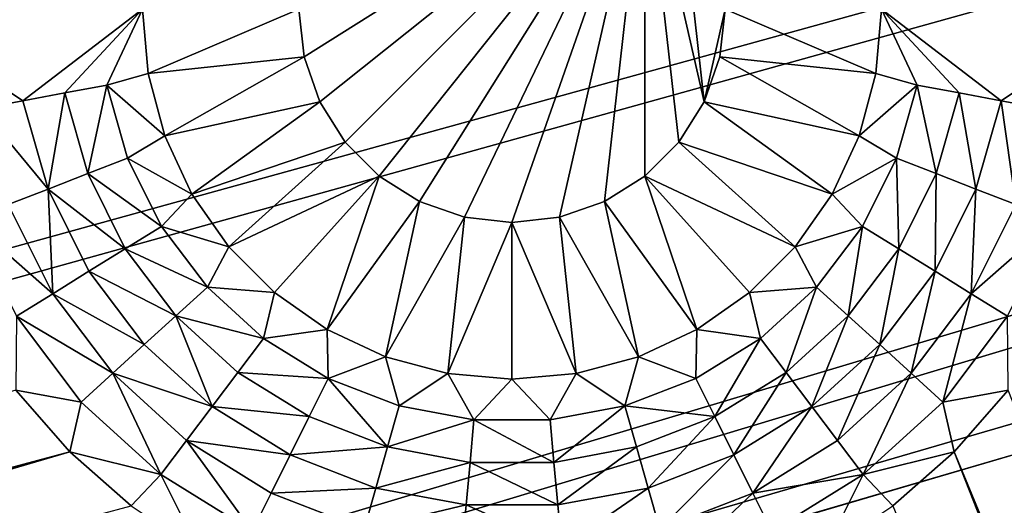
# Model space of a CAD drawing. Extents: x -487 to 107, y -43 to 253.
# Drawn here: x -435 to -432, y 85 to 87 of the extents above; entities that cross this region are included whole.
import ezdxf

# ---------------------------------------------------------------- set-up
doc = ezdxf.new("R2010")
doc.units = 0
doc.header["$MEASUREMENT"] = 0

msp = doc.modelspace()

# ---------------------------------------------------------------- linework, layer by layer
for points in [[(-460.993591, 180.674438, -686.396912), (-408.68045, 220.877914, -686.396912), (-239.614929, 86.052666, -686.396912)], [(-480.270203, 143.258026, -686.396912), (-460.993591, 180.674438, -686.396912), (-271.60788, 21.116159, -686.396912)], [(-460.993591, 180.674438, -686.396912), (-267.169678, 26.105022, -686.396912), (-268.619141, 24.415598, -686.396912)], [(-460.993591, 180.674438, -686.396912), (-268.619141, 24.415598, -686.396912), (-270.098694, 22.752464, -686.396912)], [(-460.993591, 180.674438, -686.396912), (-270.098694, 22.752464, -686.396912), (-271.60788, 21.116159, -686.396912)], [(-460.993591, 180.674438, -686.396912), (-239.614929, 86.052666, -686.396912), (-255.552353, 42.40049, -686.396912)], [(-460.993591, 180.674438, -686.396912), (-260.389679, 34.927181, -686.396912), (-267.169678, 26.105022, -686.396912)], [(-460.993591, 180.674438, -686.396912), (-255.552353, 42.40049, -686.396912), (-260.389679, 34.927181, -686.396912)], [(-480.919952, 141.128967, -686.396912), (-480.270203, 143.258026, -686.396912), (-273.14621, 19.507208, -686.396912)], [(-480.270203, 143.258026, -686.396912), (-271.60788, 21.116159, -686.396912), (-273.14621, 19.507208, -686.396912)], [(-450.85379, 19.507208, -686.396912), (-480.919952, 141.128967, -686.396912), (-273.14621, 19.507208, -686.396912)], [(-445.949097, 85.478371, -685.396912), (-435.034149, 88.403023, -685.396912), (-448.399994, 104.094742, -685.396912)], [(-485.390442, 86.005066, -693.396912), (-485.727692, 88.210648, -693.396912), (-376.981232, 103.704964, -693.396912)], [(-485.013885, 83.805847, -693.396912), (-485.390442, 86.005066, -693.396912), (-376.981232, 103.704964, -693.396912)], [(-485.013885, 83.805847, -693.396912), (-376.981232, 103.704964, -693.396912), (-376.845764, 102.94912, -693.396912)], [(-484.385071, 86.052666, -692.396912), (-376.981232, 103.704964, -692.396912), (-484.723419, 88.252815, -692.396912)], [(-484.007263, 83.858948, -692.396912), (-376.981232, 103.704964, -692.396912), (-484.385071, 86.052666, -692.396912)], [(-484.007263, 83.858948, -692.396912), (-376.845764, 102.94912, -692.396912), (-376.981232, 103.704964, -692.396912)], [(-484.598175, 81.613708, -693.396912), (-485.013885, 83.805847, -693.396912), (-376.845764, 102.94912, -693.396912)], [(-484.143372, 79.429337, -693.396912), (-484.598175, 81.613708, -693.396912), (-376.845764, 102.94912, -693.396912)], [(-483.649628, 77.253433, -693.396912), (-484.143372, 79.429337, -693.396912), (-376.845764, 102.94912, -693.396912)], [(-483.590149, 81.672363, -692.396912), (-376.845764, 102.94912, -692.396912), (-484.007263, 83.858948, -692.396912)], [(-483.649628, 77.253433, -693.396912), (-376.845764, 102.94912, -693.396912), (-376.67218, 102.201111, -693.396912)], [(-483.13385, 79.493614, -692.396912), (-376.845764, 102.94912, -692.396912), (-483.590149, 81.672363, -692.396912)], [(-482.638519, 77.323418, -692.396912), (-376.845764, 102.94912, -692.396912), (-483.13385, 79.493614, -692.396912)], [(-482.638519, 77.323418, -692.396912), (-376.67218, 102.201111, -692.396912), (-376.845764, 102.94912, -692.396912)], [(-483.117157, 75.086685, -693.396912), (-483.649628, 77.253433, -693.396912), (-376.67218, 102.201111, -693.396912)], [(-482.546082, 72.929794, -693.396912), (-483.117157, 75.086685, -693.396912), (-376.67218, 102.201111, -693.396912)], [(-482.104309, 75.162453, -692.396912), (-376.67218, 102.201111, -692.396912), (-482.638519, 77.323418, -692.396912)], [(-481.936615, 70.783432, -693.396912), (-482.546082, 72.929794, -693.396912), (-376.67218, 102.201111, -693.396912)], [(-481.531403, 73.011429, -692.396912), (-376.67218, 102.201111, -692.396912), (-482.104309, 75.162453, -692.396912)], [(-481.936615, 70.783432, -693.396912), (-376.67218, 102.201111, -693.396912), (-376.460938, 101.462852, -693.396912)], [(-480.919952, 70.87104, -692.396912), (-376.67218, 102.201111, -692.396912), (-481.531403, 73.011429, -692.396912)], [(-480.919952, 70.87104, -692.396912), (-376.460938, 101.462852, -692.396912), (-376.67218, 102.201111, -692.396912)], [(-481.28894, 68.648293, -693.396912), (-481.936615, 70.783432, -693.396912), (-376.460938, 101.462852, -693.396912)], [(-480.603241, 66.525055, -693.396912), (-481.28894, 68.648293, -693.396912), (-376.460938, 101.462852, -693.396912)], [(-480.270203, 68.741966, -692.396912), (-376.460938, 101.462852, -692.396912), (-480.919952, 70.87104, -692.396912)], [(-480.603241, 66.525055, -693.396912), (-376.460938, 101.462852, -693.396912), (-376.212585, 100.736244, -693.396912)], [(-479.582306, 66.624901, -692.396912), (-376.460938, 101.462852, -692.396912), (-480.270203, 68.741966, -692.396912)], [(-479.582306, 66.624901, -692.396912), (-376.212585, 100.736244, -692.396912), (-376.460938, 101.462852, -692.396912)], [(-479.879761, 64.414391, -693.396912), (-480.603241, 66.525055, -693.396912), (-376.212585, 100.736244, -693.396912)], [(-479.118713, 62.316978, -693.396912), (-479.879761, 64.414391, -693.396912), (-376.212585, 100.736244, -693.396912)], [(-478.856537, 64.520531, -692.396912), (-376.212585, 100.736244, -692.396912), (-479.582306, 66.624901, -692.396912)], [(-478.320374, 60.233482, -693.396912), (-479.118713, 62.316978, -693.396912), (-376.212585, 100.736244, -693.396912)], [(-478.093109, 62.429523, -692.396912), (-376.212585, 100.736244, -692.396912), (-478.856537, 64.520531, -692.396912)], [(-478.320374, 60.233482, -693.396912), (-376.212585, 100.736244, -693.396912), (-375.927734, 100.02314, -693.396912)], [(-477.292297, 60.352554, -692.396912), (-376.212585, 100.736244, -692.396912), (-478.093109, 62.429523, -692.396912)], [(-477.292297, 60.352554, -692.396912), (-375.927734, 100.02314, -692.396912), (-376.212585, 100.736244, -692.396912)], [(-477.484955, 58.16457, -693.396912), (-478.320374, 60.233482, -693.396912), (-375.927734, 100.02314, -693.396912)], [(-476.612732, 56.110901, -693.396912), (-477.484955, 58.16457, -693.396912), (-375.927734, 100.02314, -693.396912)], [(-476.454285, 58.290298, -692.396912), (-375.927734, 100.02314, -692.396912), (-477.292297, 60.352554, -692.396912)], [(-475.70401, 54.073124, -693.396912), (-476.612732, 56.110901, -693.396912), (-375.927734, 100.02314, -693.396912)], [(-475.579407, 56.24342, -692.396912), (-375.927734, 100.02314, -692.396912), (-476.454285, 58.290298, -692.396912)], [(-475.70401, 54.073124, -693.396912), (-375.927734, 100.02314, -693.396912), (-375.607117, 99.325386, -693.396912)], [(-474.667938, 54.212574, -692.396912), (-375.927734, 100.02314, -692.396912), (-475.579407, 56.24342, -692.396912)], [(-474.667938, 54.212574, -692.396912), (-375.607117, 99.325386, -692.396912), (-375.927734, 100.02314, -692.396912)], [(-474.759033, 52.051891, -693.396912), (-475.70401, 54.073124, -693.396912), (-375.607117, 99.325386, -693.396912)], [(-473.778168, 50.047848, -693.396912), (-474.759033, 52.051891, -693.396912), (-375.607117, 99.325386, -693.396912)], [(-473.720154, 52.198418, -692.396912), (-375.607117, 99.325386, -692.396912), (-474.667938, 54.212574, -692.396912)], [(-472.761658, 48.061634, -693.396912), (-473.778168, 50.047848, -693.396912), (-375.607117, 99.325386, -693.396912)], [(-472.736359, 50.201599, -692.396912), (-375.607117, 99.325386, -692.396912), (-473.720154, 52.198418, -692.396912)], [(-472.761658, 48.061634, -693.396912), (-375.607117, 99.325386, -693.396912), (-375.251587, 98.64476, -693.396912)], [(-471.716858, 48.222763, -692.396912), (-375.607117, 99.325386, -692.396912), (-472.736359, 50.201599, -692.396912)], [(-471.716858, 48.222763, -692.396912), (-375.251587, 98.64476, -692.396912), (-375.607117, 99.325386, -692.396912)], [(-471.709869, 46.093876, -693.396912), (-472.761658, 48.061634, -693.396912), (-375.251587, 98.64476, -693.396912)], [(-470.662018, 46.262543, -692.396912), (-375.251587, 98.64476, -692.396912), (-471.716858, 48.222763, -692.396912)], [(-470.623138, 44.145206, -693.396912), (-471.709869, 46.093876, -693.396912), (-375.251587, 98.64476, -693.396912)], [(-469.572174, 44.321579, -692.396912), (-375.251587, 98.64476, -692.396912), (-470.662018, 46.262543, -692.396912)], [(-469.50177, 42.216248, -693.396912), (-470.623138, 44.145206, -693.396912), (-375.251587, 98.64476, -693.396912)], [(-468.447662, 42.40049, -692.396912), (-375.251587, 98.64476, -692.396912), (-469.572174, 44.321579, -692.396912)], [(-469.50177, 42.216248, -693.396912), (-375.251587, 98.64476, -693.396912), (-374.862061, 97.983017, -693.396912)], [(-468.447662, 42.40049, -692.396912), (-374.862061, 97.983017, -692.396912), (-375.251587, 98.64476, -692.396912)], [(-468.346191, 40.307606, -693.396912), (-469.50177, 42.216248, -693.396912), (-374.862061, 97.983017, -693.396912)], [(-467.288818, 40.499897, -692.396912), (-374.862061, 97.983017, -692.396912), (-468.447662, 42.40049, -692.396912)], [(-467.156677, 38.419899, -693.396912), (-468.346191, 40.307606, -693.396912), (-374.862061, 97.983017, -693.396912)], [(-466.096069, 38.620411, -692.396912), (-374.862061, 97.983017, -692.396912), (-467.288818, 40.499897, -692.396912)], [(-465.933716, 36.553722, -693.396912), (-467.156677, 38.419899, -693.396912), (-374.862061, 97.983017, -693.396912)], [(-466.096069, 38.620411, -692.396912), (-374.439484, 97.341858, -692.396912), (-374.862061, 97.983017, -692.396912)], [(-465.933716, 36.553722, -693.396912), (-374.862061, 97.983017, -693.396912), (-374.439484, 97.341858, -693.396912)], [(-464.869751, 36.762642, -692.396912), (-374.439484, 97.341858, -692.396912), (-466.096069, 38.620411, -692.396912)], [(-464.677582, 34.709671, -693.396912), (-465.933716, 36.553722, -693.396912), (-374.439484, 97.341858, -693.396912)], [(-463.610321, 34.927181, -692.396912), (-374.439484, 97.341858, -692.396912), (-464.869751, 36.762642, -692.396912)], [(-463.388763, 32.888332, -693.396912), (-464.677582, 34.709671, -693.396912), (-374.439484, 97.341858, -693.396912)], [(-462.318115, 33.114628, -692.396912), (-374.439484, 97.341858, -692.396912), (-463.610321, 34.927181, -692.396912)], [(-463.388763, 32.888332, -693.396912), (-374.439484, 97.341858, -693.396912), (-373.984985, 96.722923, -693.396912)], [(-462.318115, 33.114628, -692.396912), (-373.984985, 96.722923, -692.396912), (-374.439484, 97.341858, -692.396912)], [(-462.067657, 31.090292, -693.396912), (-463.388763, 32.888332, -693.396912), (-373.984985, 96.722923, -693.396912)], [(-460.993591, 31.325563, -692.396912), (-373.984985, 96.722923, -692.396912), (-462.318115, 33.114628, -692.396912)], [(-460.714661, 29.316116, -693.396912), (-462.067657, 31.090292, -693.396912), (-373.984985, 96.722923, -693.396912)], [(-459.637146, 29.560562, -692.396912), (-373.984985, 96.722923, -692.396912), (-460.993591, 31.325563, -692.396912)], [(-459.3302, 27.566374, -693.396912), (-460.714661, 29.316116, -693.396912), (-373.984985, 96.722923, -693.396912)], [(-458.249237, 27.820196, -692.396912), (-373.984985, 96.722923, -692.396912), (-459.637146, 29.560562, -692.396912)], [(-459.3302, 27.566374, -693.396912), (-373.984985, 96.722923, -693.396912), (-373.499756, 96.1278, -693.396912)], [(-458.249237, 27.820196, -692.396912), (-373.499756, 96.1278, -692.396912), (-373.984985, 96.722923, -692.396912)], [(-457.914734, 25.841621, -693.396912), (-459.3302, 27.566374, -693.396912), (-373.499756, 96.1278, -693.396912)], [(-456.830322, 26.105022, -692.396912), (-373.499756, 96.1278, -692.396912), (-458.249237, 27.820196, -692.396912)], [(-456.468689, 24.142408, -693.396912), (-457.914734, 25.841621, -693.396912), (-373.499756, 96.1278, -693.396912)], [(-455.380859, 24.415598, -692.396912), (-373.499756, 96.1278, -692.396912), (-456.830322, 26.105022, -692.396912)], [(-454.992584, 22.469276, -693.396912), (-456.468689, 24.142408, -693.396912), (-373.499756, 96.1278, -693.396912)], [(-453.901306, 22.752464, -692.396912), (-373.499756, 96.1278, -692.396912), (-455.380859, 24.415598, -692.396912)], [(-454.992584, 22.469276, -693.396912), (-373.499756, 96.1278, -693.396912), (-372.984955, 95.558014, -693.396912)], [(-453.901306, 22.752464, -692.396912), (-372.984955, 95.558014, -692.396912), (-373.499756, 96.1278, -692.396912)], [(-453.486816, 20.822758, -693.396912), (-454.992584, 22.469276, -693.396912), (-372.984955, 95.558014, -693.396912)], [(-452.39212, 21.116159, -692.396912), (-372.984955, 95.558014, -692.396912), (-453.901306, 22.752464, -692.396912)], [(-451.951904, 19.203377, -693.396912), (-453.486816, 20.822758, -693.396912), (-372.984955, 95.558014, -693.396912)], [(-450.85379, 19.507208, -692.396912), (-372.984955, 95.558014, -692.396912), (-452.39212, 21.116159, -692.396912)], [(-450.388336, 17.611652, -693.396912), (-451.951904, 19.203377, -693.396912), (-372.984955, 95.558014, -693.396912)], [(-449.286835, 17.92613, -692.396912), (-372.984955, 95.558014, -692.396912), (-450.85379, 19.507208, -692.396912)], [(-450.388336, 17.611652, -693.396912), (-372.984955, 95.558014, -693.396912), (-372.441986, 95.015038, -693.396912)], [(-449.286835, 17.92613, -692.396912), (-372.441986, 95.015038, -692.396912), (-372.984955, 95.558014, -692.396912)], [(-450.388336, 17.611652, -693.396912), (-372.441986, 95.015038, -693.396912), (-448.796631, 16.048088, -693.396912)], [(-449.286835, 17.92613, -692.396912), (-447.691772, 16.373436, -692.396912), (-372.441986, 95.015038, -692.396912)], [(-448.796631, 16.048088, -693.396912), (-372.441986, 95.015038, -693.396912), (-447.177246, 14.513185, -693.396912)], [(-447.691772, 16.373436, -692.396912), (-446.069061, 14.849627, -692.396912), (-372.441986, 95.015038, -692.396912)], [(-447.177246, 14.513185, -693.396912), (-372.441986, 95.015038, -693.396912), (-445.530731, 13.00743, -693.396912)], [(-446.069061, 14.849627, -692.396912), (-444.419281, 13.35519, -692.396912), (-372.441986, 95.015038, -692.396912)], [(-445.530731, 13.00743, -693.396912), (-372.441986, 95.015038, -693.396912), (-371.872192, 94.500259, -693.396912)], [(-444.419281, 13.35519, -692.396912), (-371.872192, 94.500259, -692.396912), (-372.441986, 95.015038, -692.396912)], [(-445.530731, 13.00743, -693.396912), (-371.872192, 94.500259, -693.396912), (-443.857605, 11.531303, -693.396912)], [(-444.419281, 13.35519, -692.396912), (-442.74295, 11.89061, -692.396912), (-371.872192, 94.500259, -692.396912)], [(-443.857605, 11.531303, -693.396912), (-371.872192, 94.500259, -693.396912), (-442.158386, 10.085276, -693.396912)], [(-442.74295, 11.89061, -692.396912), (-441.040588, 10.456358, -692.396912), (-371.872192, 94.500259, -692.396912)], [(-442.158386, 10.085276, -693.396912), (-371.872192, 94.500259, -693.396912), (-440.433624, 8.669807, -693.396912)], [(-441.040588, 10.456358, -692.396912), (-371.277069, 94.014999, -692.396912), (-371.872192, 94.500259, -692.396912)], [(-440.433624, 8.669807, -693.396912), (-371.872192, 94.500259, -693.396912), (-371.277069, 94.014999, -693.396912)], [(-441.040588, 10.456358, -692.396912), (-439.312744, 9.052896, -692.396912), (-371.277069, 94.014999, -692.396912)], [(-440.433624, 8.669807, -693.396912), (-371.277069, 94.014999, -693.396912), (-438.683868, 7.28535, -693.396912)], [(-439.312744, 9.052896, -692.396912), (-437.559967, 7.680677, -692.396912), (-371.277069, 94.014999, -692.396912)], [(-438.683868, 7.28535, -693.396912), (-371.277069, 94.014999, -693.396912), (-436.909698, 5.932345, -693.396912)], [(-437.559967, 7.680677, -692.396912), (-435.782867, 6.340143, -692.396912), (-371.277069, 94.014999, -692.396912)], [(-436.909698, 5.932345, -693.396912), (-371.277069, 94.014999, -693.396912), (-435.111664, 4.611222, -693.396912)], [(-435.782867, 6.340143, -692.396912), (-370.658142, 93.560509, -692.396912), (-371.277069, 94.014999, -692.396912)], [(-435.111664, 4.611222, -693.396912), (-371.277069, 94.014999, -693.396912), (-370.658142, 93.560509, -693.396912)], [(-435.782867, 6.340143, -692.396912), (-433.981995, 5.031725, -692.396912), (-370.658142, 93.560509, -692.396912)], [(-435.111664, 4.611222, -693.396912), (-370.658142, 93.560509, -693.396912), (-433.290344, 3.322403, -693.396912)], [(-433.981995, 5.031725, -692.396912), (-432.157928, 3.755846, -692.396912), (-370.658142, 93.560509, -692.396912)], [(-433.290344, 3.322403, -693.396912), (-370.658142, 93.560509, -693.396912), (-431.446289, 2.066298, -693.396912)], [(-432.157928, 3.755846, -692.396912), (-430.311218, 2.512917, -692.396912), (-370.658142, 93.560509, -692.396912)], [(-445.949097, 85.478371, -685.396912), (-435.223877, 88.186668, -685.396912), (-435.034149, 88.403023, -685.396912)], [(-433.010895, 87.433762, -685.396912), (-434.228516, 86.847389, -685.396912), (-434.209717, 86.680496, -685.396912)], [(-433.010895, 87.433762, -685.396912), (-434.209717, 86.680496, -685.396912), (-434.154236, 86.52198, -685.396912)], [(-433.010895, 87.433762, -685.396912), (-434.154236, 86.52198, -685.396912), (-434.06488, 86.379776, -685.396912)], [(-433.010895, 87.433762, -685.396912), (-434.06488, 86.379776, -685.396912), (-433.946136, 86.261017, -685.396912)], [(-433.010895, 87.433762, -685.396912), (-433.946136, 86.261017, -685.396912), (-433.803925, 86.171661, -685.396912)], [(-433.010895, 87.433762, -685.396912), (-433.803925, 86.171661, -685.396912), (-433.645416, 86.116196, -685.396912)], [(-433.010895, 87.433762, -685.396912), (-433.645416, 86.116196, -685.396912), (-433.478516, 86.097389, -685.396912)], [(-433.010895, 87.433762, -685.396912), (-433.478516, 86.097389, -685.396912), (-433.311615, 86.116196, -685.396912)], [(-433.010895, 87.433762, -685.396912), (-433.311615, 86.116196, -685.396912), (-433.153107, 86.171661, -685.396912)], [(-433.010895, 87.433762, -685.396912), (-433.153107, 86.171661, -685.396912), (-433.010895, 86.261017, -685.396912)], [(-433.010895, 87.433762, -685.396912), (-433.010895, 86.261017, -685.396912), (-432.892151, 86.379776, -685.396912)], [(-433.010895, 87.433762, -685.396912), (-432.892151, 86.379776, -685.396912), (-432.802795, 86.52198, -685.396912)], [(-433.010895, 87.433762, -685.396912), (-432.802795, 86.52198, -685.396912), (-432.892151, 87.31501, -685.396912)], [(-432.892151, 87.31501, -685.396912), (-432.802795, 86.52198, -685.396912), (-432.728516, 86.847389, -685.396912)], [(-435.1987, 86.525826, -682.796875), (-434.778503, 86.847389, -680.196899), (-435.678497, 86.847389, -685.396912)], [(-435.346161, 86.498268, -683.663574), (-435.1987, 86.525826, -682.796875), (-435.678497, 86.847389, -685.396912)], [(-435.1987, 86.525826, -682.796875), (-435.05127, 86.553391, -681.930237), (-434.778503, 86.847389, -680.196899)], [(-435.05127, 86.553391, -681.930237), (-434.903809, 86.580956, -681.063538), (-434.778503, 86.847389, -680.196899)], [(-434.903809, 86.580956, -681.063538), (-434.758759, 86.621651, -680.196899), (-434.778503, 86.847389, -680.196899)], [(-434.228516, 86.847389, -680.196899), (-434.778503, 86.847389, -680.196899), (-434.758759, 86.621651, -680.196899)], [(-434.228516, 86.847389, -680.196899), (-434.758759, 86.621651, -680.196899), (-434.209717, 86.680496, -680.196899)], [(-434.209717, 86.680496, -680.196899), (-434.228516, 86.847389, -685.396912), (-434.228516, 86.847389, -680.196899)], [(-434.209717, 86.680496, -680.196899), (-434.209717, 86.680496, -685.396912), (-434.228516, 86.847389, -685.396912)], [(-432.728516, 86.847389, -685.396912), (-432.802795, 86.52198, -685.396912), (-432.747314, 86.680496, -685.396912)], [(-432.198273, 86.621651, -680.196899), (-432.728516, 86.847389, -680.196899), (-432.747314, 86.680496, -680.196899)], [(-432.728516, 86.847389, -680.196899), (-432.728516, 86.847389, -685.396912), (-432.747314, 86.680496, -685.396912)], [(-432.728516, 86.847389, -680.196899), (-432.747314, 86.680496, -685.396912), (-432.747314, 86.680496, -680.196899)], [(-432.178497, 86.847389, -680.196899), (-432.728516, 86.847389, -680.196899), (-432.198273, 86.621651, -680.196899)], [(-432.053192, 86.580956, -681.063538), (-432.178497, 86.847389, -680.196899), (-432.198273, 86.621651, -680.196899)], [(-431.905762, 86.553391, -681.930237), (-432.178497, 86.847389, -680.196899), (-432.053192, 86.580956, -681.063538)], [(-431.758301, 86.525826, -682.796875), (-431.278503, 86.847389, -685.396912), (-432.178497, 86.847389, -680.196899)], [(-431.758301, 86.525826, -682.796875), (-432.178497, 86.847389, -680.196899), (-431.905762, 86.553391, -681.930237)], [(-431.61087, 86.498268, -683.663574), (-431.278503, 86.847389, -685.396912), (-431.758301, 86.525826, -682.796875)], [(-434.209717, 86.680496, -680.196899), (-434.758759, 86.621651, -680.196899), (-434.700104, 86.402763, -680.196899)], [(-434.209717, 86.680496, -680.196899), (-434.700104, 86.402763, -680.196899), (-434.154236, 86.52198, -680.196899)], [(-434.154236, 86.52198, -680.196899), (-434.154236, 86.52198, -685.396912), (-434.209717, 86.680496, -685.396912)], [(-434.154236, 86.52198, -680.196899), (-434.209717, 86.680496, -685.396912), (-434.209717, 86.680496, -680.196899)], [(-432.256897, 86.402763, -680.196899), (-432.747314, 86.680496, -680.196899), (-432.802795, 86.52198, -680.196899)], [(-432.747314, 86.680496, -680.196899), (-432.747314, 86.680496, -685.396912), (-432.802795, 86.52198, -685.396912)], [(-432.747314, 86.680496, -680.196899), (-432.802795, 86.52198, -685.396912), (-432.802795, 86.52198, -680.196899)], [(-432.198273, 86.621651, -680.196899), (-432.747314, 86.680496, -680.196899), (-432.256897, 86.402763, -680.196899)], [(-434.903809, 86.580956, -681.063538), (-434.700104, 86.402763, -680.196899), (-434.758759, 86.621651, -680.196899)], [(-432.053192, 86.580956, -681.063538), (-432.198273, 86.621651, -680.196899), (-432.256897, 86.402763, -680.196899)], [(-435.05127, 86.553391, -681.930237), (-434.970459, 86.269402, -681.930237), (-434.903809, 86.580956, -681.063538)], [(-434.970459, 86.269402, -681.930237), (-434.830597, 86.323593, -681.063538), (-434.903809, 86.580956, -681.063538)], [(-434.903809, 86.580956, -681.063538), (-434.830597, 86.323593, -681.063538), (-434.700104, 86.402763, -680.196899)], [(-432.126434, 86.323593, -681.063538), (-432.053192, 86.580956, -681.063538), (-432.256897, 86.402763, -680.196899)], [(-431.986542, 86.269402, -681.930237), (-432.053192, 86.580956, -681.063538), (-432.126434, 86.323593, -681.063538)], [(-431.986542, 86.269402, -681.930237), (-431.905762, 86.553391, -681.930237), (-432.053192, 86.580956, -681.063538)], [(-435.1987, 86.525826, -682.796875), (-435.110352, 86.215218, -682.796875), (-435.05127, 86.553391, -681.930237)], [(-435.110352, 86.215218, -682.796875), (-434.970459, 86.269402, -681.930237), (-435.05127, 86.553391, -681.930237)], [(-431.84668, 86.215218, -682.796875), (-431.905762, 86.553391, -681.930237), (-431.986542, 86.269402, -681.930237)], [(-431.84668, 86.215218, -682.796875), (-431.758301, 86.525826, -682.796875), (-431.905762, 86.553391, -681.930237)], [(-435.346161, 86.498268, -683.663574), (-435.110352, 86.215218, -682.796875), (-435.1987, 86.525826, -682.796875)], [(-434.154236, 86.52198, -680.196899), (-434.700104, 86.402763, -680.196899), (-434.60434, 86.197388, -680.196899)], [(-434.154236, 86.52198, -680.196899), (-434.60434, 86.197388, -680.196899), (-434.06488, 86.379776, -680.196899)], [(-434.06488, 86.379776, -680.196899), (-434.06488, 86.379776, -685.396912), (-434.154236, 86.52198, -685.396912)], [(-434.06488, 86.379776, -680.196899), (-434.154236, 86.52198, -685.396912), (-434.154236, 86.52198, -680.196899)], [(-432.352692, 86.197388, -680.196899), (-432.802795, 86.52198, -680.196899), (-432.892151, 86.379776, -680.196899)], [(-432.802795, 86.52198, -680.196899), (-432.802795, 86.52198, -685.396912), (-432.892151, 86.379776, -685.396912)], [(-432.802795, 86.52198, -680.196899), (-432.892151, 86.379776, -685.396912), (-432.892151, 86.379776, -680.196899)], [(-432.256897, 86.402763, -680.196899), (-432.802795, 86.52198, -680.196899), (-432.352692, 86.197388, -680.196899)], [(-431.706818, 86.161034, -683.663574), (-431.758301, 86.525826, -682.796875), (-431.84668, 86.215218, -682.796875)], [(-431.706818, 86.161034, -683.663574), (-431.61087, 86.498268, -683.663574), (-431.758301, 86.525826, -682.796875)], [(-435.346161, 86.498268, -683.663574), (-435.250214, 86.161034, -683.663574), (-435.110352, 86.215218, -682.796875)], [(-434.830597, 86.323593, -681.063538), (-434.60434, 86.197388, -680.196899), (-434.700104, 86.402763, -680.196899)], [(-434.06488, 86.379776, -680.196899), (-434.60434, 86.197388, -680.196899), (-434.474365, 86.011765, -680.196899)], [(-434.06488, 86.379776, -680.196899), (-434.474365, 86.011765, -680.196899), (-433.946136, 86.261017, -680.196899)], [(-433.946136, 86.261017, -680.196899), (-433.946136, 86.261017, -685.396912), (-434.06488, 86.379776, -685.396912)], [(-433.946136, 86.261017, -680.196899), (-434.06488, 86.379776, -685.396912), (-434.06488, 86.379776, -680.196899)], [(-432.482666, 86.011765, -680.196899), (-432.892151, 86.379776, -680.196899), (-433.010895, 86.261017, -680.196899)], [(-432.892151, 86.379776, -680.196899), (-432.892151, 86.379776, -685.396912), (-433.010895, 86.261017, -685.396912)], [(-432.892151, 86.379776, -680.196899), (-433.010895, 86.261017, -685.396912), (-433.010895, 86.261017, -680.196899)], [(-432.352692, 86.197388, -680.196899), (-432.892151, 86.379776, -680.196899), (-432.482666, 86.011765, -680.196899)], [(-432.126434, 86.323593, -681.063538), (-432.256897, 86.402763, -680.196899), (-432.352692, 86.197388, -680.196899)], [(-434.970459, 86.269402, -681.930237), (-434.711334, 86.084061, -681.063538), (-434.830597, 86.323593, -681.063538)], [(-434.830597, 86.323593, -681.063538), (-434.711334, 86.084061, -681.063538), (-434.60434, 86.197388, -680.196899)], [(-432.245697, 86.084061, -681.063538), (-432.126434, 86.323593, -681.063538), (-432.352692, 86.197388, -680.196899)], [(-432.118164, 86.005096, -681.930237), (-432.126434, 86.323593, -681.063538), (-432.245697, 86.084061, -681.063538)], [(-432.118164, 86.005096, -681.930237), (-431.986542, 86.269402, -681.930237), (-432.126434, 86.323593, -681.063538)], [(-435.110352, 86.215218, -682.796875), (-434.838867, 86.005096, -681.930237), (-434.970459, 86.269402, -681.930237)], [(-434.970459, 86.269402, -681.930237), (-434.838867, 86.005096, -681.930237), (-434.711334, 86.084061, -681.063538)], [(-431.990631, 85.926132, -682.796875), (-431.986542, 86.269402, -681.930237), (-432.118164, 86.005096, -681.930237)], [(-431.990631, 85.926132, -682.796875), (-431.84668, 86.215218, -682.796875), (-431.986542, 86.269402, -681.930237)], [(-433.946136, 86.261017, -680.196899), (-434.474365, 86.011765, -680.196899), (-434.314148, 85.851532, -680.196899)], [(-433.946136, 86.261017, -680.196899), (-434.314148, 85.851532, -680.196899), (-434.12851, 85.721558, -680.196899)], [(-433.803925, 86.171661, -680.196899), (-433.946136, 86.261017, -680.196899), (-434.12851, 85.721558, -680.196899)], [(-433.946136, 86.261017, -680.196899), (-433.803925, 86.171661, -685.396912), (-433.946136, 86.261017, -685.396912)], [(-433.803925, 86.171661, -680.196899), (-433.803925, 86.171661, -685.396912), (-433.946136, 86.261017, -680.196899)], [(-433.010895, 86.261017, -680.196899), (-433.153107, 86.171661, -680.196899), (-432.828522, 85.721558, -680.196899)], [(-433.010895, 86.261017, -680.196899), (-433.010895, 86.261017, -685.396912), (-433.153107, 86.171661, -685.396912)], [(-433.010895, 86.261017, -680.196899), (-433.153107, 86.171661, -685.396912), (-433.153107, 86.171661, -680.196899)], [(-433.010895, 86.261017, -680.196899), (-432.828522, 85.721558, -680.196899), (-432.642883, 85.851532, -680.196899)], [(-432.482666, 86.011765, -680.196899), (-433.010895, 86.261017, -680.196899), (-432.642883, 85.851532, -680.196899)], [(-435.250214, 86.161034, -683.663574), (-435.093933, 85.847168, -683.663574), (-435.110352, 86.215218, -682.796875)], [(-435.110352, 86.215218, -682.796875), (-434.9664, 85.926132, -682.796875), (-434.838867, 86.005096, -681.930237)], [(-435.093933, 85.847168, -683.663574), (-434.9664, 85.926132, -682.796875), (-435.110352, 86.215218, -682.796875)], [(-431.863098, 85.847168, -683.663574), (-431.84668, 86.215218, -682.796875), (-431.990631, 85.926132, -682.796875)], [(-431.863098, 85.847168, -683.663574), (-431.706818, 86.161034, -683.663574), (-431.84668, 86.215218, -682.796875)], [(-434.711334, 86.084061, -681.063538), (-434.474365, 86.011765, -680.196899), (-434.60434, 86.197388, -680.196899)], [(-433.803925, 86.171661, -680.196899), (-434.12851, 85.721558, -680.196899), (-433.923126, 85.625793, -680.196899)], [(-433.645416, 86.116196, -680.196899), (-433.803925, 86.171661, -680.196899), (-433.923126, 85.625793, -680.196899)], [(-433.803925, 86.171661, -680.196899), (-433.645416, 86.116196, -685.396912), (-433.803925, 86.171661, -685.396912)], [(-433.645416, 86.116196, -680.196899), (-433.645416, 86.116196, -685.396912), (-433.803925, 86.171661, -680.196899)], [(-433.153107, 86.171661, -680.196899), (-433.311615, 86.116196, -680.196899), (-433.033875, 85.625793, -680.196899)], [(-433.311615, 86.116196, -680.196899), (-433.153107, 86.171661, -685.396912), (-433.311615, 86.116196, -685.396912)], [(-433.153107, 86.171661, -680.196899), (-433.153107, 86.171661, -685.396912), (-433.311615, 86.116196, -680.196899)], [(-433.153107, 86.171661, -680.196899), (-433.033875, 85.625793, -680.196899), (-432.828522, 85.721558, -680.196899)], [(-432.245697, 86.084061, -681.063538), (-432.352692, 86.197388, -680.196899), (-432.482666, 86.011765, -680.196899)], [(-435.390076, 86.106842, -684.530212), (-435.093933, 85.847168, -683.663574), (-435.250214, 86.161034, -683.663574)], [(-431.566956, 86.106842, -684.530212), (-431.706818, 86.161034, -683.663574), (-431.863098, 85.847168, -683.663574)], [(-435.390076, 86.106842, -684.530212), (-435.221466, 85.768204, -684.530212), (-435.093933, 85.847168, -683.663574)], [(-433.645416, 86.116196, -680.196899), (-433.923126, 85.625793, -680.196899), (-433.704254, 85.567139, -680.196899)], [(-433.478516, 86.097389, -680.196899), (-433.645416, 86.116196, -680.196899), (-433.704254, 85.567139, -680.196899)], [(-433.478516, 86.097389, -680.196899), (-433.704254, 85.567139, -680.196899), (-433.478516, 85.547394, -680.196899)], [(-433.478516, 86.097389, -680.196899), (-433.478516, 86.097389, -685.396912), (-433.645416, 86.116196, -685.396912)], [(-433.478516, 86.097389, -680.196899), (-433.645416, 86.116196, -685.396912), (-433.645416, 86.116196, -680.196899)], [(-433.311615, 86.116196, -680.196899), (-433.478516, 86.097389, -680.196899), (-433.252777, 85.567139, -680.196899)], [(-433.311615, 86.116196, -680.196899), (-433.311615, 86.116196, -685.396912), (-433.478516, 86.097389, -685.396912)], [(-433.311615, 86.116196, -680.196899), (-433.478516, 86.097389, -685.396912), (-433.478516, 86.097389, -680.196899)], [(-433.478516, 86.097389, -680.196899), (-433.478516, 85.547394, -680.196899), (-433.252777, 85.567139, -680.196899)], [(-433.311615, 86.116196, -680.196899), (-433.252777, 85.567139, -680.196899), (-433.033875, 85.625793, -680.196899)], [(-431.735565, 85.768204, -684.530212), (-431.566956, 86.106842, -684.530212), (-431.863098, 85.847168, -683.663574)], [(-434.838867, 86.005096, -681.930237), (-434.550079, 85.870529, -681.063538), (-434.711334, 86.084061, -681.063538)], [(-434.711334, 86.084061, -681.063538), (-434.550079, 85.870529, -681.063538), (-434.474365, 86.011765, -680.196899)], [(-432.406952, 85.870529, -681.063538), (-432.245697, 86.084061, -681.063538), (-432.482666, 86.011765, -680.196899)], [(-432.296112, 85.769478, -681.930237), (-432.245697, 86.084061, -681.063538), (-432.406952, 85.870529, -681.063538)], [(-432.296112, 85.769478, -681.930237), (-432.118164, 86.005096, -681.930237), (-432.245697, 86.084061, -681.063538)], [(-434.9664, 85.926132, -682.796875), (-434.660919, 85.769478, -681.930237), (-434.838867, 86.005096, -681.930237)], [(-434.838867, 86.005096, -681.930237), (-434.660919, 85.769478, -681.930237), (-434.550079, 85.870529, -681.063538)], [(-434.550079, 85.870529, -681.063538), (-434.314148, 85.851532, -680.196899), (-434.474365, 86.011765, -680.196899)], [(-432.406952, 85.870529, -681.063538), (-432.482666, 86.011765, -680.196899), (-432.642883, 85.851532, -680.196899)], [(-432.185242, 85.668427, -682.796875), (-432.118164, 86.005096, -681.930237), (-432.296112, 85.769478, -681.930237)], [(-432.185242, 85.668427, -682.796875), (-431.990631, 85.926132, -682.796875), (-432.118164, 86.005096, -681.930237)], [(-435.093933, 85.847168, -683.663574), (-434.77179, 85.668427, -682.796875), (-434.9664, 85.926132, -682.796875)], [(-434.9664, 85.926132, -682.796875), (-434.77179, 85.668427, -682.796875), (-434.660919, 85.769478, -681.930237)], [(-432.074402, 85.567368, -683.663574), (-431.990631, 85.926132, -682.796875), (-432.185242, 85.668427, -682.796875)], [(-432.074402, 85.567368, -683.663574), (-431.863098, 85.847168, -683.663574), (-431.990631, 85.926132, -682.796875)], [(-434.660919, 85.769478, -681.930237), (-434.352325, 85.690269, -681.063538), (-434.550079, 85.870529, -681.063538)], [(-434.550079, 85.870529, -681.063538), (-434.352325, 85.690269, -681.063538), (-434.314148, 85.851532, -680.196899)], [(-434.352325, 85.690269, -681.063538), (-434.12851, 85.721558, -680.196899), (-434.314148, 85.851532, -680.196899)], [(-432.604706, 85.690269, -681.063538), (-432.642883, 85.851532, -680.196899), (-432.828522, 85.721558, -680.196899)], [(-432.604706, 85.690269, -681.063538), (-432.406952, 85.870529, -681.063538), (-432.642883, 85.851532, -680.196899)], [(-432.514282, 85.570564, -681.930237), (-432.406952, 85.870529, -681.063538), (-432.604706, 85.690269, -681.063538)], [(-432.514282, 85.570564, -681.930237), (-432.296112, 85.769478, -681.930237), (-432.406952, 85.870529, -681.063538)], [(-435.221466, 85.768204, -684.530212), (-434.882629, 85.567368, -683.663574), (-435.093933, 85.847168, -683.663574)], [(-435.093933, 85.847168, -683.663574), (-434.882629, 85.567368, -683.663574), (-434.77179, 85.668427, -682.796875)], [(-431.963531, 85.466316, -684.530212), (-431.863098, 85.847168, -683.663574), (-432.074402, 85.567368, -683.663574)], [(-431.963531, 85.466316, -684.530212), (-431.735565, 85.768204, -684.530212), (-431.863098, 85.847168, -683.663574)], [(-435.221466, 85.768204, -684.530212), (-435.223877, 85.508118, -685.396912), (-434.993469, 85.466316, -684.530212)], [(-435.221466, 85.768204, -684.530212), (-434.993469, 85.466316, -684.530212), (-434.882629, 85.567368, -683.663574)], [(-434.77179, 85.668427, -682.796875), (-434.533112, 85.450859, -682.796875), (-434.660919, 85.769478, -681.930237)], [(-434.660919, 85.769478, -681.930237), (-434.442719, 85.570564, -681.930237), (-434.352325, 85.690269, -681.063538)], [(-434.533112, 85.450859, -682.796875), (-434.442719, 85.570564, -681.930237), (-434.660919, 85.769478, -681.930237)], [(-432.423889, 85.450859, -682.796875), (-432.296112, 85.769478, -681.930237), (-432.514282, 85.570564, -681.930237)], [(-432.423889, 85.450859, -682.796875), (-432.185242, 85.668427, -682.796875), (-432.296112, 85.769478, -681.930237)], [(-431.963531, 85.466316, -684.530212), (-431.733124, 85.508118, -685.396912), (-431.735565, 85.768204, -684.530212)], [(-434.352325, 85.690269, -681.063538), (-434.124817, 85.5494, -681.063538), (-434.12851, 85.721558, -680.196899)], [(-434.124817, 85.5494, -681.063538), (-433.923126, 85.625793, -680.196899), (-434.12851, 85.721558, -680.196899)], [(-432.832184, 85.5494, -681.063538), (-432.828522, 85.721558, -680.196899), (-433.033875, 85.625793, -680.196899)], [(-432.832184, 85.5494, -681.063538), (-432.604706, 85.690269, -681.063538), (-432.828522, 85.721558, -680.196899)], [(-434.442719, 85.570564, -681.930237), (-434.124817, 85.5494, -681.063538), (-434.352325, 85.690269, -681.063538)], [(-432.76532, 85.415131, -681.930237), (-432.604706, 85.690269, -681.063538), (-432.832184, 85.5494, -681.063538)], [(-432.76532, 85.415131, -681.930237), (-432.514282, 85.570564, -681.930237), (-432.604706, 85.690269, -681.063538)], [(-434.882629, 85.567368, -683.663574), (-434.533112, 85.450859, -682.796875), (-434.77179, 85.668427, -682.796875)], [(-432.333496, 85.331161, -683.663574), (-432.185242, 85.668427, -682.796875), (-432.423889, 85.450859, -682.796875)], [(-432.333496, 85.331161, -683.663574), (-432.074402, 85.567368, -683.663574), (-432.185242, 85.668427, -682.796875)], [(-434.124817, 85.5494, -681.063538), (-433.875336, 85.452744, -681.063538), (-433.923126, 85.625793, -680.196899)], [(-433.875336, 85.452744, -681.063538), (-433.704254, 85.567139, -680.196899), (-433.923126, 85.625793, -680.196899)], [(-433.081696, 85.452744, -681.063538), (-433.033875, 85.625793, -680.196899), (-433.252777, 85.567139, -680.196899)], [(-433.081696, 85.452744, -681.063538), (-432.832184, 85.5494, -681.063538), (-433.033875, 85.625793, -680.196899)], [(-434.993469, 85.466316, -684.530212), (-434.713898, 85.211456, -684.530212), (-434.882629, 85.567368, -683.663574)], [(-434.882629, 85.567368, -683.663574), (-434.623505, 85.331161, -683.663574), (-434.533112, 85.450859, -682.796875)], [(-434.713898, 85.211456, -684.530212), (-434.623505, 85.331161, -683.663574), (-434.882629, 85.567368, -683.663574)], [(-434.533112, 85.450859, -682.796875), (-434.191681, 85.415131, -681.930237), (-434.442719, 85.570564, -681.930237)], [(-434.442719, 85.570564, -681.930237), (-434.191681, 85.415131, -681.930237), (-434.124817, 85.5494, -681.063538)], [(-434.191681, 85.415131, -681.930237), (-433.916382, 85.308472, -681.930237), (-434.124817, 85.5494, -681.063538)], [(-433.916382, 85.308472, -681.930237), (-433.875336, 85.452744, -681.063538), (-434.124817, 85.5494, -681.063538)], [(-433.875336, 85.452744, -681.063538), (-433.612305, 85.40358, -681.063538), (-433.704254, 85.567139, -680.196899)], [(-433.612305, 85.40358, -681.063538), (-433.478516, 85.547394, -680.196899), (-433.704254, 85.567139, -680.196899)], [(-433.612305, 85.40358, -681.063538), (-433.344727, 85.40358, -681.063538), (-433.478516, 85.547394, -680.196899)], [(-433.344727, 85.40358, -681.063538), (-433.252777, 85.567139, -680.196899), (-433.478516, 85.547394, -680.196899)], [(-433.344727, 85.40358, -681.063538), (-433.081696, 85.452744, -681.063538), (-433.252777, 85.567139, -680.196899)], [(-432.76532, 85.415131, -681.930237), (-432.832184, 85.5494, -681.063538), (-433.081696, 85.452744, -681.063538)], [(-432.698456, 85.280853, -682.796875), (-432.514282, 85.570564, -681.930237), (-432.76532, 85.415131, -681.930237)], [(-432.698456, 85.280853, -682.796875), (-432.423889, 85.450859, -682.796875), (-432.514282, 85.570564, -681.930237)], [(-432.243103, 85.211456, -684.530212), (-432.074402, 85.567368, -683.663574), (-432.333496, 85.331161, -683.663574)], [(-432.243103, 85.211456, -684.530212), (-431.963531, 85.466316, -684.530212), (-432.074402, 85.567368, -683.663574)], [(-444.393463, 82.783928, -685.396912), (-435.034149, 85.291756, -685.396912), (-435.223877, 85.508118, -685.396912)], [(-434.993469, 85.466316, -684.530212), (-435.223877, 85.508118, -685.396912), (-435.034149, 85.291756, -685.396912)], [(-431.963531, 85.466316, -684.530212), (-431.922882, 85.291756, -685.396912), (-431.733124, 85.508118, -685.396912)], [(-426.085876, 71.199997, -685.396912), (-431.733124, 85.508118, -685.396912), (-431.922882, 85.291756, -685.396912)], [(-434.993469, 85.466316, -684.530212), (-435.034149, 85.291756, -685.396912), (-434.713898, 85.211456, -684.530212)], [(-434.623505, 85.331161, -683.663574), (-434.258545, 85.280853, -682.796875), (-434.533112, 85.450859, -682.796875)], [(-434.533112, 85.450859, -682.796875), (-434.258545, 85.280853, -682.796875), (-434.191681, 85.415131, -681.930237)], [(-433.916382, 85.308472, -681.930237), (-433.612305, 85.40358, -681.063538), (-433.875336, 85.452744, -681.063538)], [(-433.330872, 85.254219, -681.930237), (-433.081696, 85.452744, -681.063538), (-433.344727, 85.40358, -681.063538)], [(-433.330872, 85.254219, -681.930237), (-433.040649, 85.308472, -681.930237), (-433.081696, 85.452744, -681.063538)], [(-433.040649, 85.308472, -681.930237), (-432.76532, 85.415131, -681.930237), (-433.081696, 85.452744, -681.063538)], [(-432.631622, 85.146584, -683.663574), (-432.423889, 85.450859, -682.796875), (-432.698456, 85.280853, -682.796875)], [(-432.631622, 85.146584, -683.663574), (-432.333496, 85.331161, -683.663574), (-432.423889, 85.450859, -682.796875)], [(-432.243103, 85.211456, -684.530212), (-431.922882, 85.291756, -685.396912), (-431.963531, 85.466316, -684.530212)], [(-434.258545, 85.280853, -682.796875), (-433.916382, 85.308472, -681.930237), (-434.191681, 85.415131, -681.930237)], [(-433.916382, 85.308472, -681.930237), (-433.626129, 85.254219, -681.930237), (-433.612305, 85.40358, -681.063538)], [(-433.626129, 85.254219, -681.930237), (-433.330872, 85.254219, -681.930237), (-433.612305, 85.40358, -681.063538)], [(-433.330872, 85.254219, -681.930237), (-433.344727, 85.40358, -681.063538), (-433.612305, 85.40358, -681.063538)], [(-432.999603, 85.164192, -682.796875), (-432.76532, 85.415131, -681.930237), (-433.040649, 85.308472, -681.930237)], [(-432.999603, 85.164192, -682.796875), (-432.698456, 85.280853, -682.796875), (-432.76532, 85.415131, -681.930237)], [(-434.713898, 85.211456, -684.530212), (-434.392273, 85.012306, -684.530212), (-434.623505, 85.331161, -683.663574)], [(-434.623505, 85.331161, -683.663574), (-434.325409, 85.146584, -683.663574), (-434.258545, 85.280853, -682.796875)], [(-434.392273, 85.012306, -684.530212), (-434.325409, 85.146584, -683.663574), (-434.623505, 85.331161, -683.663574)], [(-434.258545, 85.280853, -682.796875), (-433.957428, 85.164192, -682.796875), (-433.916382, 85.308472, -681.930237)], [(-433.957428, 85.164192, -682.796875), (-433.626129, 85.254219, -681.930237), (-433.916382, 85.308472, -681.930237)], [(-433.317047, 85.104858, -682.796875), (-433.040649, 85.308472, -681.930237), (-433.330872, 85.254219, -681.930237)], [(-433.317047, 85.104858, -682.796875), (-432.999603, 85.164192, -682.796875), (-433.040649, 85.308472, -681.930237)], [(-432.243103, 85.211456, -684.530212), (-432.333496, 85.331161, -683.663574), (-432.631622, 85.146584, -683.663574)], [(-444.485962, 82.511429, -685.396912), (-435.034149, 85.291756, -685.396912), (-444.393463, 82.783928, -685.396912)], [(-444.485962, 82.511429, -685.396912), (-434.81778, 85.102013, -685.396912), (-435.034149, 85.291756, -685.396912)], [(-434.713898, 85.211456, -684.530212), (-435.034149, 85.291756, -685.396912), (-434.81778, 85.102013, -685.396912)], [(-434.325409, 85.146584, -683.663574), (-433.957428, 85.164192, -682.796875), (-434.258545, 85.280853, -682.796875)], [(-432.958557, 85.01992, -683.663574), (-432.698456, 85.280853, -682.796875), (-432.999603, 85.164192, -682.796875)], [(-432.958557, 85.01992, -683.663574), (-432.631622, 85.146584, -683.663574), (-432.698456, 85.280853, -682.796875)], [(-432.243103, 85.211456, -684.530212), (-432.139221, 85.102013, -685.396912), (-431.922882, 85.291756, -685.396912)], [(-426.373047, 71.181175, -685.396912), (-431.922882, 85.291756, -685.396912), (-432.139221, 85.102013, -685.396912)], [(-426.373047, 71.181175, -685.396912), (-426.085876, 71.199997, -685.396912), (-431.922882, 85.291756, -685.396912)], [(-433.957428, 85.164192, -682.796875), (-433.639984, 85.104858, -682.796875), (-433.626129, 85.254219, -681.930237)], [(-433.639984, 85.104858, -682.796875), (-433.317047, 85.104858, -682.796875), (-433.626129, 85.254219, -681.930237)], [(-433.317047, 85.104858, -682.796875), (-433.330872, 85.254219, -681.930237), (-433.626129, 85.254219, -681.930237)], [(-434.713898, 85.211456, -684.530212), (-434.81778, 85.102013, -685.396912), (-434.578522, 84.942131, -685.396912)], [(-434.713898, 85.211456, -684.530212), (-434.578522, 84.942131, -685.396912), (-434.392273, 85.012306, -684.530212)], [(-432.564758, 85.012306, -684.530212), (-432.243103, 85.211456, -684.530212), (-432.631622, 85.146584, -683.663574)], [(-432.564758, 85.012306, -684.530212), (-432.37851, 84.942131, -685.396912), (-432.243103, 85.211456, -684.530212)], [(-432.243103, 85.211456, -684.530212), (-432.37851, 84.942131, -685.396912), (-432.139221, 85.102013, -685.396912)], [(-434.325409, 85.146584, -683.663574), (-433.998474, 85.01992, -683.663574), (-433.957428, 85.164192, -682.796875)], [(-433.998474, 85.01992, -683.663574), (-433.639984, 85.104858, -682.796875), (-433.957428, 85.164192, -682.796875)], [(-433.303192, 84.955498, -683.663574), (-432.999603, 85.164192, -682.796875), (-433.317047, 85.104858, -682.796875)], [(-433.303192, 84.955498, -683.663574), (-432.958557, 85.01992, -683.663574), (-432.999603, 85.164192, -682.796875)], [(-434.392273, 85.012306, -684.530212), (-433.998474, 85.01992, -683.663574), (-434.325409, 85.146584, -683.663574)], [(-432.917511, 84.875648, -684.530212), (-432.631622, 85.146584, -683.663574), (-432.958557, 85.01992, -683.663574)], [(-432.917511, 84.875648, -684.530212), (-432.564758, 85.012306, -684.530212), (-432.631622, 85.146584, -683.663574)], [(-433.998474, 85.01992, -683.663574), (-433.653809, 84.955498, -683.663574), (-433.639984, 85.104858, -682.796875)], [(-433.653809, 84.955498, -683.663574), (-433.303192, 84.955498, -683.663574), (-433.639984, 85.104858, -682.796875)], [(-433.303192, 84.955498, -683.663574), (-433.317047, 85.104858, -682.796875), (-433.639984, 85.104858, -682.796875)]]:
    msp.add_3dface(points)

doc.saveas('drawing.dxf')
